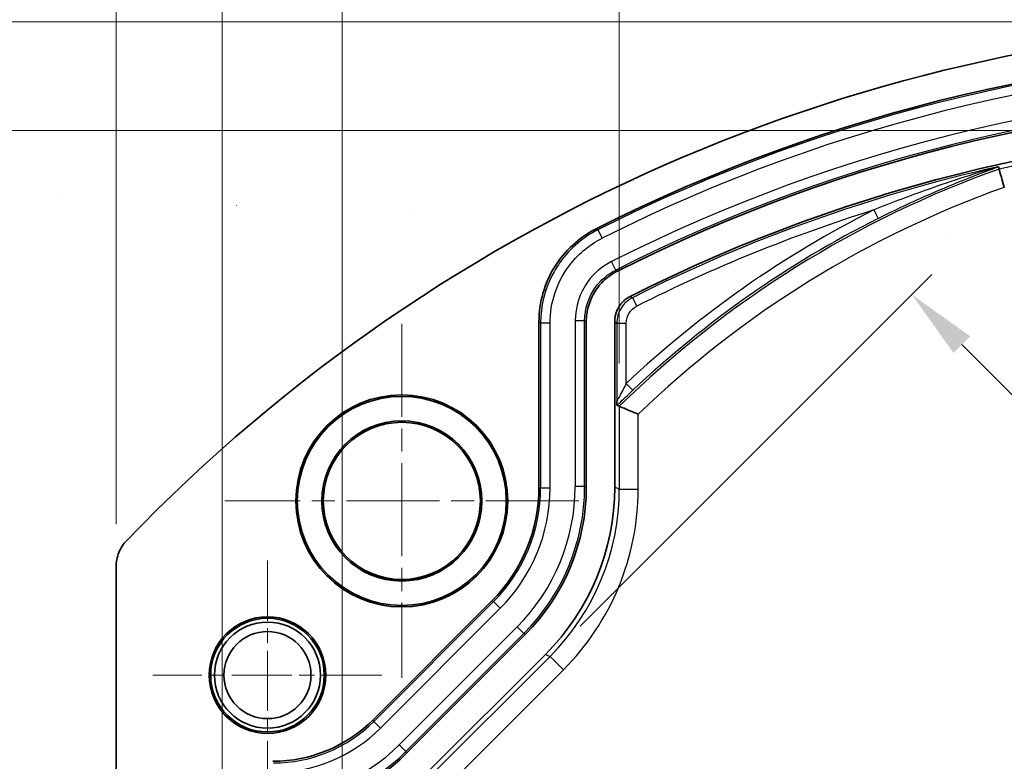
# Model space of a CAD drawing. Units: millimetres. Extents: x 22 to 1997, y 12 to 574.
# Drawn here: x 1503 to 1555, y 317 to 356 of the extents above; entities that cross this region are included whole.
import ezdxf

# ---------------------------------------------------------------- set-up
doc = ezdxf.new("R2010")
doc.units = ezdxf.units.MM
doc.header["$LTSCALE"] = 1.5
doc.linetypes.add('CHAIN', pattern=[0.3543, 0.2362, -0.0295, 0.0591, -0.0295])
doc.layers.get('Defpoints').update_dxf_attribs({"lineweight": 25})
doc.layers.add('Center Mark (ISO)', color=7, linetype='Continuous', lineweight=18, true_color=0x80ffff)
doc.layers.add('Hatch (ISO)', color=1, linetype='Continuous', lineweight=18, true_color=0xff0000)
for name, color, linetype, lineweight in [('Dimension (ISO)', 7, 'Continuous', 18), ('Visible (ISO)', 7, 'Continuous', 35), ('Visible Narrow (ISO)', 7, 'Continuous', 25)]:
    doc.layers.add(name, color=color, linetype=linetype, lineweight=lineweight)
doc.styles.add('Note Text (TK)', font='txt')
doc.dimstyles.new('Default - Method 1b (TK)', dxfattribs={"dimscale": 1.5, "dimtxt": 2.5, "dimasz": 2.5, "dimexe": 1, "dimexo": 1.5, "dimgap": 1, "dimtad": 1, "dimtoh": 1, "dimrnd": 1e-08, "dimdsep": 46, "dimtxsty": 'Note Text (TK)', "dimcen": 0.09, "dimdle": 5, "dimclrd": 100, "dimclre": 100, "dimclrt": 7, "dimadec": 1, "dimazin": 1, "dimtfac": 1, "dimtmove": 0, "dimatfit": 3, "dimfxl": 0, "dimtolj": 1, "dimlwd": -1, "dimlwe": -1, "dimarcsym": 0})

# ---------------------------------------------------------------- blocks, each defined once
blk = doc.blocks.new('*D119')
at = {"layer": 'Defpoints', "color": 0, "transparency": 16777216}
for p in [(1572.974, 350.057), (1481.708, 242.546), (1572.974, 242.546)]:
    blk.add_point(p, dxfattribs=at)
at = {"layer": 'Dimension (ISO)', "color": 100, "transparency": 16777216}
for p, q in [((1570.724, 350.057), (1480.208, 350.057)), ((1481.708, 346.307), (1481.708, 246.296)), ((1570.724, 242.546), (1480.208, 242.546))]:
    blk.add_line(p, q, dxfattribs=at)
for points in [[(1481.083, 346.307), (1482.333, 346.307), (1481.708, 350.057)], [(1481.083, 246.296), (1482.333, 246.296), (1481.708, 242.546)]]:
    blk.add_solid(points, dxfattribs=at)
at = {"layer": 'Dimension (ISO)', "color": 7, "transparency": 16777216, "insert": (1478.333, 291.57), "char_height": 3.75, "attachment_point": 4, "rotation": 90, "style": 'Note Text (TK)'}
blk.add_mtext('\\A1; \\fＭＳ Ｐゴシック|b0|i0;\\H3.7310;107', dxfattribs=at)
blk = doc.blocks.new('*D120')
at = {"layer": 'Defpoints', "color": 0, "transparency": 16777216}
for p in [(1572.974, 355.802), (1467.859, 236.802), (1572.974, 236.802)]:
    blk.add_point(p, dxfattribs=at)
at = {"layer": 'Dimension (ISO)', "color": 100, "transparency": 16777216}
for p, q in [((1570.724, 355.802), (1466.359, 355.802)), ((1467.859, 352.052), (1467.859, 240.552)), ((1570.724, 236.802), (1466.359, 236.802))]:
    blk.add_line(p, q, dxfattribs=at)
for points in [[(1467.234, 352.052), (1468.484, 352.052), (1467.859, 355.802)], [(1467.234, 240.552), (1468.484, 240.552), (1467.859, 236.802)]]:
    blk.add_solid(points, dxfattribs=at)
at = {"layer": 'Dimension (ISO)', "color": 7, "transparency": 16777216, "insert": (1464.484, 292.648), "char_height": 3.75, "attachment_point": 4, "rotation": 90, "style": 'Note Text (TK)'}
blk.add_mtext('\\A1;119', dxfattribs=at)
blk = doc.blocks.new('*D122')
at = {"layer": 'Defpoints', "color": 0, "transparency": 16777216}
for p in [(1637.974, 407.025), (1507.974, 327.025), (1637.974, 327.025)]:
    blk.add_point(p, dxfattribs=at)
at = {"layer": 'Dimension (ISO)', "color": 100, "transparency": 16777216}
for p, q in [((1507.974, 329.275), (1507.974, 408.525)), ((1637.974, 329.275), (1637.974, 408.525)), ((1511.724, 407.025), (1634.224, 407.025))]:
    blk.add_line(p, q, dxfattribs=at)
for points in [[(1511.724, 407.65), (1511.724, 406.4), (1507.974, 407.025)], [(1634.224, 407.65), (1634.224, 406.4), (1637.974, 407.025)]]:
    blk.add_solid(points, dxfattribs=at)
at = {"layer": 'Dimension (ISO)', "color": 7, "transparency": 16777216, "insert": (1569.266, 410.4), "char_height": 3.75, "attachment_point": 4, "style": 'Note Text (TK)'}
blk.add_mtext('\\A1;130', dxfattribs=at)
blk = doc.blocks.new('*D123')
at = {"layer": 'Defpoints', "color": 0, "transparency": 16777216}
for p in [(1632.36, 393.285), (1513.587, 305.836), (1632.36, 305.836)]:
    blk.add_point(p, dxfattribs=at)
at = {"layer": 'Dimension (ISO)', "color": 100, "transparency": 16777216}
for p, q in [((1513.587, 308.086), (1513.587, 394.785)), ((1632.36, 308.086), (1632.36, 394.785)), ((1517.337, 393.285), (1628.61, 393.285))]:
    blk.add_line(p, q, dxfattribs=at)
for points in [[(1517.337, 393.91), (1517.337, 392.66), (1513.587, 393.285)], [(1628.61, 393.91), (1628.61, 392.66), (1632.36, 393.285)]]:
    blk.add_solid(points, dxfattribs=at)
at = {"layer": 'Dimension (ISO)', "color": 7, "transparency": 16777216, "insert": (1566.302, 396.66), "char_height": 3.75, "attachment_point": 4, "style": 'Note Text (TK)'}
blk.add_mtext('\\A1; \\fＭＳ Ｐゴシック|b0|i0;\\H3.7310;118.5', dxfattribs=at)
blk = doc.blocks.new('*D124')
at = {"layer": 'Defpoints', "color": 0, "transparency": 16777216}
for p in [(1626.026, 378.547), (1519.921, 296.302), (1626.026, 296.302)]:
    blk.add_point(p, dxfattribs=at)
at = {"layer": 'Dimension (ISO)', "color": 100, "transparency": 16777216}
for p, q in [((1519.921, 298.552), (1519.921, 380.047)), ((1626.026, 298.552), (1626.026, 380.047)), ((1523.671, 378.547), (1622.276, 378.547))]:
    blk.add_line(p, q, dxfattribs=at)
for points in [[(1523.671, 379.172), (1523.671, 377.922), (1519.921, 378.547)], [(1622.276, 379.172), (1622.276, 377.922), (1626.026, 378.547)]]:
    blk.add_solid(points, dxfattribs=at)
at = {"layer": 'Dimension (ISO)', "color": 7, "transparency": 16777216, "insert": (1564.49, 382.114), "char_height": 3.75, "attachment_point": 4, "style": 'Note Text (TK)'}
blk.add_mtext('\\A1; \\fＭＳ Ｐゴシック|b0|i0;\\H3.7310;Ø105.5', dxfattribs=at)
blk = doc.blocks.new('*D125')
at = {"layer": 'Defpoints', "color": 0, "transparency": 16777216}
for p in [(1611.379, 364.65), (1534.568, 335.501), (1611.379, 335.501)]:
    blk.add_point(p, dxfattribs=at)
at = {"layer": 'Dimension (ISO)', "color": 100, "transparency": 16777216}
for p, q in [((1534.568, 337.751), (1534.568, 366.15)), ((1611.379, 337.751), (1611.379, 366.15)), ((1538.318, 364.65), (1607.629, 364.65))]:
    blk.add_line(p, q, dxfattribs=at)
for points in [[(1538.318, 365.275), (1538.318, 364.025), (1534.568, 364.65)], [(1607.629, 365.275), (1607.629, 364.025), (1611.379, 364.65)]]:
    blk.add_solid(points, dxfattribs=at)
at = {"layer": 'Dimension (ISO)', "color": 7, "transparency": 16777216, "insert": (1567.659, 368.025), "char_height": 3.75, "attachment_point": 4, "style": 'Note Text (TK)'}
blk.add_mtext('\\A1; \\fＭＳ Ｐゴシック|b0|i0;\\H3.7310;76.5', dxfattribs=at)
blk = doc.blocks.new('*D126')
at = {"layer": 'Defpoints', "color": 0, "transparency": 16777216}
for p in [(1530.908, 322.293), (1618.077, 273.348), (1618.077, 273.348)]:
    blk.add_point(p, dxfattribs=at)
at = {"layer": 'Dimension (ISO)', "color": 100, "transparency": 16777216}
for p, q in [((1532.499, 323.884), (1551.081, 342.466)), ((1552.672, 338.754), (1615.425, 276))]:
    blk.add_line(p, q, dxfattribs=at)
for points in [[(1553.114, 339.195), (1552.23, 338.312), (1550.02, 341.405)], [(1615.867, 276.442), (1614.983, 275.558), (1618.077, 273.348)]]:
    blk.add_solid(points, dxfattribs=at)
at = {"layer": 'Dimension (ISO)', "color": 7, "transparency": 16777216, "insert": (1582.677, 313.521), "char_height": 3.75, "attachment_point": 4, "rotation": 315, "style": 'Note Text (TK)'}
blk.add_mtext('\\A1; \\fＭＳ Ｐゴシック|b0|i0;\\H3.7310;95.5', dxfattribs=at)

msp = doc.modelspace()

# ---------------------------------------------------------------- hatches: boundary and pattern name
at = {"layer": 'Hatch (ISO)'}
h = msp.add_hatch(dxfattribs=at)
h.set_pattern_fill('ANSI31', color=256, scale=50.8, angle=90.00021, style=0)
h.set_pattern_definition([(135.0002, (589.25, -4), (-4.49011, -4.490145), [])])
edge = h.paths.add_edge_path()
edge.add_line((1109.0263, 341.3583), (1109.0263, 339.9997))
edge.add_line((1109.0263, 339.9997), (1114.4259, 339.8583))
edge.add_line((1114.4259, 339.8583), (1114.4259, 328.9151))
edge.add_spline(control_points=[(1114.4259, 328.9151), (1125.5259, 328.3583), (1114.4259, 327.8016)], knot_values=[0, 0, 0, 1.1511976, 1.1511976, 1.1511976], weights=[1, 1.0666667, 1], degree=2, periodic=0)
edge.add_line((1114.4259, 327.8016), (1114.4259, 321.1933))
edge.add_line((1114.4259, 321.1933), (1118.2259, 321.127))
edge.add_line((1118.2259, 321.127), (1118.2259, 320.8583))
edge.add_line((1118.2259, 320.8583), (1118.2259, 319.1583))
edge.add_line((1118.2259, 319.1583), (1118.5259, 318.8583))
edge.add_line((1118.5259, 318.8583), (1118.7259, 318.6583))
edge.add_line((1118.7259, 318.6583), (1119.2259, 318.6583))
edge.add_line((1119.2259, 318.6583), (1119.4259, 318.8583))
edge.add_line((1119.4259, 318.8583), (1119.7259, 319.1583))
edge.add_line((1119.7259, 319.1583), (1119.7259, 319.3583))
edge.add_line((1119.7259, 319.3583), (1124.4259, 319.4404))
edge.add_line((1124.4259, 319.4404), (1124.4259, 319.6083))
edge.add_line((1124.4259, 319.6083), (1124.4259, 320.1287))
edge.add_line((1124.4259, 320.1287), (1124.4259, 320.9104))
edge.add_line((1124.4259, 320.9104), (1121.9085, 320.9983))
edge.add_ellipse((1121.9259, 321.498), major_axis=(-0.0174, -0.4997), ratio=1, start_angle=272, end_angle=360, ccw=False)
edge.add_line((1121.4259, 321.498), (1121.4259, 322.8228))
edge.add_ellipse((1121.9259, 322.8228), major_axis=(-0.5, 0), ratio=1, start_angle=272, end_angle=360, ccw=False)
edge.add_line((1121.9085, 323.3225), (1124.4259, 323.4104))
edge.add_line((1124.4259, 323.4104), (1124.4259, 324.9104))
edge.add_line((1124.4259, 324.9104), (1121.4259, 324.9627))
edge.add_line((1121.4259, 324.9627), (1121.4259, 331.1679))
edge.add_ellipse((1121.1259, 331.1679), major_axis=(0.3, 0), ratio=1, start_angle=0, end_angle=89)
edge.add_line((1121.1312, 331.4679), (1117.7207, 331.5274))
edge.add_ellipse((1117.7259, 331.8274), major_axis=(-0.0052, -0.3), ratio=1, start_angle=271, end_angle=360, ccw=False)
edge.add_line((1117.4259, 331.8274), (1117.4259, 341.3583))
edge.add_line((1117.4259, 341.3583), (1109.6133, 341.3583))
edge.add_line((1109.6133, 341.3583), (1109.0263, 341.3583))
edge = h.paths.add_edge_path()
edge.add_line((1108.1618, 341.3583), (1108.8259, 341.3583))
edge.add_line((1108.8259, 341.3583), (1109.0263, 341.3583))
edge.add_line((1109.0263, 341.3583), (1109.6133, 341.3583))
edge.add_spline(control_points=[(1109.6133, 341.3583), (1109.6133, 341.908), (1109.5281, 342.562), (1109.4484, 343.3661), (1109.4259, 343.6753), (1109.4259, 343.9337)], knot_values=[0.9210373, 0.9210373, 0.9210373, 0.9210373, 1.0859226, 1.0859226, 1.1634438, 1.1634438, 1.1634438, 1.1634438], degree=3, periodic=0)
edge.add_line((1109.4259, 343.9337), (1109.4259, 356.1728))
edge.add_spline(control_points=[(1109.4259, 356.1728), (1109.4259, 356.612), (1109.4493, 357.0935), (1109.5811, 358.0346), (1109.6799, 358.4956), (1109.9499, 359.0291), (1110.0535, 359.1889), (1110.2171, 359.3114), (1110.2648, 359.3386), (1110.3383, 359.3643), (1110.375, 359.3721), (1110.4085, 359.3739)], knot_values=[1.1473154, 1.1473154, 1.1473154, 1.1473154, 1.2790719, 1.2790719, 1.4108284, 1.4108284, 1.4584367, 1.4584367, 1.4721643, 1.4721643, 1.4817843, 1.4817843, 1.4817843, 1.4817843], degree=3, periodic=0)
edge.add_spline(control_points=[(1110.4085, 359.3739), (1113.8209, 359.5493), (1117.2999, 359.725)], knot_values=[0.0001147, 0.0001147, 0.0001147, 0.6903615, 0.6903615, 0.6903615], weights=[1, 1.0000056, 1.0000004], degree=2, periodic=0)
edge.add_spline(control_points=[(1117.2999, 359.725), (1117.3021, 359.7252), (1117.3043, 359.7253), (1117.4318, 359.7356), (1117.5917, 359.8254), (1117.7786, 359.8823), (1117.8112, 359.8905), (1117.8442, 359.8958)], knot_values=[-0.0670328, -0.0670328, -0.0670328, -0.0670328, -0.0661773, -0.0661773, -0.0173659, -0.0173659, -0.0073236, -0.0073236, -0.0073236, -0.0073236], degree=3, periodic=0)
edge.add_line((1117.8442, 359.8958), (1124.4259, 360.0456))
edge.add_line((1124.4259, 360.0456), (1124.4259, 361.9912))
edge.add_ellipse((1595.9867, 352.8451), major_axis=(-691.4125, 24.1447), ratio=0.01445433, start_angle=46.7408773, end_angle=47.0268226, ccw=False)
edge.add_spline(control_points=[(1121.9083, 362.1133), (1121.8791, 362.1147), (1121.8502, 362.1199), (1121.7933, 362.1368), (1121.7655, 362.1488), (1121.6856, 362.1933), (1121.6357, 362.2357), (1121.5277, 362.3694), (1121.4897, 362.46), (1121.4662, 362.5358)], knot_values=[-0.0549874, -0.0549874, -0.0549874, -0.0549874, -0.0474168, -0.0474168, -0.0396252, -0.0396252, -0.0237646, -0.0237646, 0, 0, 0, 0], degree=3, periodic=0)
edge.add_ellipse((1121.9259, 362.8136), major_axis=(0, -0.7071), ratio=0.7071068, start_angle=270, end_angle=293.1346, ccw=False)
edge.add_line((1121.4259, 362.8136), (1121.4259, 364.6871))
edge.add_ellipse((1121.9259, 364.6871), major_axis=(0, 0.7071), ratio=0.7071068, start_angle=2, end_angle=90, ccw=False)
edge.add_line((1121.9085, 365.3938), (1124.4259, 365.5181))
edge.add_line((1124.4259, 365.5181), (1124.4259, 369.8583))
edge.add_line((1124.4259, 369.8583), (1124.4259, 369.9588))
edge.add_line((1124.4259, 369.9588), (1119.9958, 370.0362))
edge.add_line((1119.9958, 370.0362), (1118.7259, 371.3283))
edge.add_line((1118.7259, 371.3283), (1118.7259, 371.3333))
edge.add_line((1118.7259, 371.3333), (1114.4259, 371.4083))
edge.add_line((1114.4259, 371.4083), (1114.4259, 366.6273))
edge.add_spline(control_points=[(1114.4259, 366.6273), (1109.6812, 366.4366), (1105.0079, 366.2465)], knot_values=[0.000102, 0.000102, 0.000102, 0.9426644, 0.9426644, 0.9426644], weights=[1, 1.0000054, 1], degree=2, periodic=0)
edge.add_spline(control_points=[(1105.0079, 366.2465), (1104.794, 364.7547), (1104.5826, 363.1853), (1104.4259, 361.9979)], knot_values=[-0.3592942, -0.3592942, -0.3592942, -0.3592942, 0, 0, 0, 0], degree=3, periodic=0)
edge.add_line((1104.4259, 361.9979), (1104.4259, 347.2789))
edge.add_spline(control_points=[(1104.4259, 347.2789), (1105.3384, 346.873), (1106.1259, 346.4678)], knot_values=[0, 0, 0, 0.1883752, 0.1883752, 0.1883752], weights=[1, 1.0000326, 1], degree=2, periodic=0)
edge.add_line((1106.1259, 346.4678), (1106.1259, 341.3583))
edge.add_line((1106.1259, 341.3583), (1108.1618, 341.3583))
edge = h.paths.add_edge_path()
edge.add_line((1124.4259, 302.3565), (1124.4259, 303.0063))
edge.add_line((1124.4259, 303.0063), (1124.4259, 307.1583))
edge.add_line((1124.4259, 307.1583), (1124.4259, 313.1083))
edge.add_line((1124.4259, 313.1083), (1124.4259, 313.2763))
edge.add_line((1124.4259, 313.2763), (1119.7259, 313.3583))
edge.add_line((1119.7259, 313.3583), (1119.7259, 313.5583))
edge.add_line((1119.7259, 313.5583), (1119.4259, 313.8583))
edge.add_line((1119.4259, 313.8583), (1119.2259, 314.0583))
edge.add_line((1119.2259, 314.0583), (1118.7259, 314.0583))
edge.add_line((1118.7259, 314.0583), (1118.5259, 313.8583))
edge.add_line((1118.5259, 313.8583), (1118.2259, 313.5583))
edge.add_line((1118.2259, 313.5583), (1118.2259, 311.8583))
edge.add_line((1118.2259, 311.8583), (1118.2259, 311.5897))
edge.add_line((1118.2259, 311.5897), (1114.4259, 311.5233))
edge.add_line((1114.4259, 311.5233), (1114.4259, 306.9957))
edge.add_line((1114.4259, 306.9957), (1108.3196, 306.859))
edge.add_spline(control_points=[(1108.3196, 306.859), (1108.4641, 305.9925), (1108.6106, 305.1898), (1108.7546, 304.472)], knot_values=[-0.2457291, -0.2457291, -0.2457291, -0.2457291, -0.0347877, -0.0347877, -0.0347877, -0.0347877], degree=3, periodic=0)
edge.add_spline(control_points=[(1108.7546, 304.472), (1108.8059, 304.2178), (1108.891, 303.9691), (1109.1205, 303.5267), (1109.2612, 303.3281), (1109.6369, 302.96), (1109.8327, 302.8556), (1110.1556, 302.7187), (1110.3495, 302.6755), (1110.5472, 302.671)], knot_values=[-0.1843357, -0.1843357, -0.1843357, -0.1843357, -0.1432254, -0.1432254, -0.1051604, -0.1051604, -0.0593182, -0.0593182, 0, 0, 0, 0], degree=3, periodic=0)
edge.add_line((1110.5472, 302.671), (1124.4259, 302.3565))
edge = h.paths.add_edge_path()
edge.add_line((1118.7259, 379.7883), (1119.9958, 381.0805))
edge.add_line((1119.9958, 381.0805), (1124.4259, 381.1578))
edge.add_line((1124.4259, 381.1578), (1124.4259, 381.2583))
edge.add_line((1124.4259, 381.2583), (1124.4259, 385.0536))
edge.add_line((1124.4259, 385.0536), (1124.4259, 385.6567))
edge.add_spline(control_points=[(1124.4259, 385.6567), (1117.1897, 385.5045), (1109.983, 385.3511)], knot_values=[0.0000026, 0.0000026, 0.0000026, 1.4442121, 1.4442121, 1.4442121], weights=[1, 1.0000016, 1.0000004], degree=2, periodic=0)
edge.add_spline(control_points=[(1109.983, 385.3511), (1109.8372, 385.348), (1109.6926, 385.3254), (1109.4109, 385.2431), (1109.2751, 385.1833), (1108.9006, 384.9593), (1108.7187, 384.769), (1108.3991, 384.3377), (1108.2583, 384.0366), (1108.1758, 383.7033)], knot_values=[-0.2468934, -0.2468934, -0.2468934, -0.2468934, -0.210365, -0.210365, -0.1733587, -0.1733587, -0.1011033, -0.1011033, 0, 0, 0, 0], degree=3, periodic=0)
edge.add_spline(control_points=[(1108.1758, 383.7033), (1107.9737, 382.8727), (1107.772, 381.9688), (1107.5737, 381.0245)], knot_values=[-1.9509902, -1.9509902, -1.9509902, -1.9509902, -1.6652198, -1.6652198, -1.6652198, -1.6652198], degree=3, periodic=0)
edge.add_line((1107.5737, 381.0245), (1114.4259, 380.8815))
edge.add_line((1114.4259, 380.8815), (1114.4259, 379.7083))
edge.add_line((1114.4259, 379.7083), (1118.7259, 379.7834))
edge.add_line((1118.7259, 379.7834), (1118.7259, 379.7883))

# ---------------------------------------------------------------- linework, layer by layer
at = {"layer": 'Center Mark (ISO)', "linetype": 'CHAIN', "ltscale": 13.852202}
for p, q in [((1523.0735, 339.8512), (1523.0735, 321.1522)), ((1532.423, 330.5017), (1513.724, 330.5017))]:
    msp.add_line(p, q, dxfattribs=at)
at = {"layer": 'Center Mark (ISO)', "linetype": 'CHAIN', "ltscale": 8.96364}
for p, q in [((1515.9735, 327.3517), (1515.9735, 315.2517)), ((1522.0235, 321.3017), (1509.9235, 321.3017))]:
    msp.add_line(p, q, dxfattribs=at)
at = {"layer": 'Visible (ISO)'}
for p, q in [((1554.6014, 348.1499), (1554.6374, 348.0253)), ((1530.3235, 331.2302), (1530.3235, 339.966)), ((1532.8235, 339.9651), (1532.8235, 331.2295)), ((1534.3235, 331.2315), (1534.3235, 339.9641)), ((1507.9735, 265.5789), (1507.9735, 327.0246)), ((1521.5571, 318.945), (1527.8355, 325.2234)), ((1529.6037, 323.4561), (1523.3244, 317.1768)), ((1524.3863, 316.1174), (1530.6629, 322.394))]:
    msp.add_line(p, q, dxfattribs=at)
for centre, radius in [((1523.0735, 330.5017), 5.5995), ((1523.0735, 330.5017), 5.5222), ((1523.0735, 330.5017), 4.23), ((1523.0735, 330.5017), 4.2251), ((1523.0735, 330.5017), 4.15), ((1515.9735, 321.3017), 3.082), ((1515.9735, 321.3017), 3), ((1515.9735, 321.3017), 2.8), ((1515.9735, 321.3017), 2.3)]:
    msp.add_circle(centre, radius, dxfattribs=at)
for radius, start, end in [(89.5, 43.945439, 136.054561), (88, 63.23544, 116.76456), (85.5, 63.236091, 116.763909), (84, 63.236775, 116.763225)]:
    msp.add_arc((1572.9735, 266.3017), radius, start, end, dxfattribs=at)
for centre, major_axis, ratio, start_param, end_param in [((1554.915, 347.0628), (0.2777, -0.9626), 0.0000502, 3.1590484, 4.7123378), ((1521.8184, 331.2345), (7.8586, -3.2551), 0.9992864, 5.8907385, 6.6756321), ((1521.8168, 331.2351), (10.1699, -4.2125), 0.9992864, 5.8907385, 6.6756321), ((1521.8216, 331.2331), (11.5506, -4.7844), 0.9998216, 5.8905493, 6.6758213), ((1516.2532, 324.2542), (2.8722, -6.934), 0.9992864, 5.8907385, 6.6756321), ((1516.2526, 324.2558), (3.8296, -9.2454), 0.9992864, 5.8907385, 6.6756321)]:
    msp.add_ellipse(centre, major_axis=major_axis, ratio=ratio, start_param=start_param, end_param=end_param, dxfattribs=at)
for points, knots in [([(1554.572, 348.1449), (1554.572, 348.1449), (1554.5721, 348.1449), (1554.581, 348.1468), (1554.588, 348.1481), (1554.598, 348.1499), (1554.601, 348.1502), (1554.6015, 348.15)], [-0.0000411626, -0.0000411626, -0.0000411626, -0.0000411626, 0, 0, 0.0040480118, 0.0040480118, 0.0079873272, 0.0079873272, 0.0079873272, 0.0079873272]), ([(1533.3449, 344.8738), (1532.8937, 344.6462), (1532.4755, 344.3545), (1531.7317, 343.6701), (1531.4061, 343.2773), (1530.8812, 342.4291), (1530.6753, 341.9713), (1530.3944, 340.9773), (1530.3235, 340.4716), (1530.3235, 339.966)], [-0.63484039, -0.63484039, -0.63484039, -0.63484039, -0.4723659, -0.4723659, -0.30988894, -0.30988894, -0.15167327, -0.15167327, 0, 0, 0, 0]), ([(1532.8235, 339.9651), (1532.8235, 340.2408), (1532.8622, 340.5166), (1533.0154, 341.0587), (1533.1276, 341.3083), (1533.4138, 341.7709), (1533.5914, 341.9852), (1533.9971, 342.3587), (1534.2253, 342.5179), (1534.4716, 342.6421)], [0, 0, 0, 0, 0.08272347, 0.08272347, 0.16897616, 0.16897616, 0.25759181, 0.25759181, 0.34623696, 0.34623696, 0.34623696, 0.34623696]), ([(1535.148, 341.3032), (1535.0947, 341.2763), (1535.0432, 341.2463), (1534.9937, 341.2133), (1534.9436, 341.1799), (1534.8955, 341.1436), (1534.8498, 341.1045), (1534.8043, 341.0656), (1534.761, 341.0239), (1534.7203, 340.9798), (1534.7101, 340.9688), (1534.7001, 340.9576), (1534.6903, 340.9462), (1534.6506, 340.9006), (1534.6138, 340.8528), (1534.5801, 340.8029), (1534.5685, 340.7856), (1534.5571, 340.7681), (1534.5462, 340.7503), (1534.5147, 340.6991), (1534.4863, 340.6459), (1534.4612, 340.5912), (1534.4457, 340.5575), (1534.4315, 340.5232), (1534.4185, 340.4884), (1534.3975, 340.4318), (1534.3799, 340.3742), (1534.3657, 340.3157), (1534.3517, 340.2576), (1534.3411, 340.1987), (1534.334, 340.1393), (1534.3271, 340.0813), (1534.3235, 340.0228), (1534.3235, 339.9641)], [0, 0, 0, 0, 0.01790715, 0.01790715, 0.01790715, 0.03604298, 0.03604298, 0.03604298, 0.05408068, 0.05408068, 0.05408068, 0.05859297, 0.05859297, 0.05859297, 0.07672444, 0.07672444, 0.07672444, 0.08301004, 0.08301004, 0.08301004, 0.101143, 0.101143, 0.101143, 0.1122944, 0.1122944, 0.1122944, 0.13039778, 0.13039778, 0.13039778, 0.14839468, 0.14839468, 0.14839468, 0.16599719, 0.16599719, 0.16599719, 0.16599719]), ([(1534.4463, 335.552), (1534.4445, 335.5529), (1534.4429, 335.5723), (1534.4408, 335.6179), (1534.4399, 335.6408), (1534.4384, 335.6961), (1534.4378, 335.7275), (1534.4372, 335.764), (1534.4372, 335.7645), (1534.4371, 335.7651)], [0, 0, 0, 0, 0.030163062, 0.030163062, 0.050058433, 0.050058433, 0.068962349, 0.068962349, 0.069262418, 0.069262418, 0.069262418, 0.069262418]), ([(1535.5681, 335.0784), (1535.5666, 335.079), (1535.5651, 335.0797), (1535.488, 335.1124), (1535.4126, 335.1444), (1535.2654, 335.2068), (1535.1939, 335.237), (1535.0113, 335.3142), (1534.9071, 335.3582), (1534.7397, 335.4287), (1534.6754, 335.4558), (1534.5919, 335.4909), (1534.5702, 335.5), (1534.5682, 335.5008)], [-0.00048595, -0.00048595, -0.00048595, -0.00048595, 0, 0, 0.02462852, 0.02462852, 0.04906605, 0.04906605, 0.08998032, 0.08998032, 0.12773158, 0.12773158, 0.16226732, 0.16226732, 0.16226732, 0.16226732]), ([(1507.9735, 327.0246), (1507.9735, 327.2802), (1508.0248, 327.5351), (1508.2161, 328.0091), (1508.3561, 328.2283), (1508.5334, 328.4123)], [0, 0, 0, 0, 0.07668147, 0.07668147, 0.15336291, 0.15336291, 0.15336291, 0.15336291])]:
    msp.add_open_spline(points, degree=3, knots=knots, dxfattribs=at)
msp.add_rational_spline([(1534.4463, 335.552), (1534.5073, 335.5264), (1534.5682, 335.5008)], [0.999999998917, 0.999999998919, 0.999999999746], degree=2, dxfattribs=at)
at = {"layer": 'Visible Narrow (ISO)'}
for p, q in [((1548.0253, 345.8686), (1548.2501, 345.422)), ((1533.436, 344.8213), (1533.3449, 344.8738)), ((1533.436, 344.8213), (1533.6608, 344.375)), ((1534.3819, 342.6953), (1534.1566, 343.1413)), ((1534.4716, 342.6421), (1534.3819, 342.6953)), ((1535.2627, 341.2338), (1535.148, 341.3032)), ((1535.2627, 341.2338), (1535.4874, 340.7872)), ((1530.3235, 339.966), (1530.4114, 339.9119)), ((1530.4114, 339.9119), (1530.9111, 339.9119)), ((1530.4114, 339.9119), (1530.4114, 331.1938)), ((1530.9111, 331.1938), (1530.9111, 339.9119)), ((1532.2359, 340.0192), (1532.2359, 331.266)), ((1532.7356, 340.0192), (1532.2359, 340.0192)), ((1532.7356, 331.266), (1532.7356, 340.0192)), ((1532.7356, 340.0192), (1532.8235, 339.9651)), ((1534.3235, 339.9641), (1534.4371, 339.8941)), ((1534.4371, 339.8941), (1534.9371, 339.8941)), ((1534.4371, 339.8941), (1534.4371, 335.7651)), ((1534.9371, 336.7061), (1534.9371, 339.8941)), ((1534.9371, 336.7061), (1535.2797, 336.3421)), ((1534.5682, 335.5008), (1534.5682, 331.1302)), ((1535.5681, 331.1302), (1535.5681, 335.0784)), ((1530.4114, 331.1938), (1530.3235, 331.2302)), ((1530.4114, 331.1938), (1530.9111, 331.1938)), ((1532.7356, 331.266), (1532.2359, 331.266)), ((1532.8235, 331.2295), (1532.7356, 331.266)), ((1534.5682, 331.1302), (1534.3235, 331.2315)), ((1534.5682, 331.1302), (1535.5681, 331.1302)), ((1527.9234, 325.187), (1521.5935, 318.8571)), ((1521.9468, 318.5038), (1528.2767, 324.8337)), ((1527.8355, 325.2234), (1527.9234, 325.187)), ((1527.9234, 325.187), (1528.2767, 324.8337)), ((1529.1624, 323.8459), (1522.9346, 317.6181)), ((1529.1624, 323.8459), (1529.5158, 323.4925)), ((1523.288, 317.2647), (1529.5158, 323.4925)), ((1529.5158, 323.4925), (1529.6037, 323.4561)), ((1530.9076, 322.2927), (1524.4877, 315.8728)), ((1530.6629, 322.394), (1530.9076, 322.2927)), ((1530.9076, 322.2927), (1531.6146, 321.5857)), ((1525.1947, 315.1658), (1531.6146, 321.5857)), ((1521.5935, 318.8571), (1521.5571, 318.945)), ((1521.5935, 318.8571), (1521.9468, 318.5038)), ((1523.288, 317.2647), (1522.9346, 317.6181)), ((1523.3244, 317.1768), (1523.288, 317.2647))]:
    msp.add_line(p, q, dxfattribs=at)
for centre, radius, start, end in [((1572.9735, 266.3017), 87.9121, 63.273059, 116.726941), ((1572.9735, 266.3017), 87.4124, 63.273059, 116.726941), ((1572.9735, 266.3017), 86.0876, 63.198538, 116.801462), ((1572.9735, 266.3017), 85.5879, 63.198538, 116.801462), ((1572.9735, 266.3017), 83.7553, 77.354077, 102.645923), ((1572.9735, 266.3017), 83.8864, 102.671627, 116.714593), ((1572.9735, 296.3017), 54.8775, 109.51958, 134.41395), ((1572.9735, 296.3017), 53.8777, 109.58334, 133.96883), ((1572.9735, 296.3017), 55.4913, 116.71723, 133.2709), ((1572.9735, 266.3017), 83.3865, 107.408836, 116.714593), ((1572.9735, 296.3017), 54.9914, 116.71723, 133.2709)]:
    msp.add_arc(centre, radius, start, end, dxfattribs=at)
for centre, major_axis, ratio, start_param, end_param in [((1521.9057, 331.1983), (7.8592, -3.2554), 0.9992026, 5.8907385, 6.6756321), ((1521.9057, 331.1983), (8.3209, -3.4466), 0.9992864, 5.8907385, 6.6756321), ((1521.7295, 331.2713), (9.7077, -4.021), 0.9992864, 5.8907385, 6.6756321), ((1521.7295, 331.2713), (10.1693, -4.2123), 0.9993512, 5.8907385, 6.6756321), ((1522.066, 331.1319), (11.5509, -4.7845), 0.999793, 5.8905493, 6.6758213), ((1522.066, 331.1319), (12.4746, -5.1671), 0.9998216, 5.8905493, 6.6758213), ((1516.2894, 324.1669), (2.8724, -6.9347), 0.9991914, 5.8907385, 6.6756321), ((1516.2894, 324.1669), (3.0637, -7.3963), 0.9992864, 5.8907385, 6.6756321), ((1516.2164, 324.3431), (3.6381, -8.7831), 0.9992864, 5.8907385, 6.6756321), ((1516.2164, 324.3431), (3.8293, -9.2447), 0.9993577, 5.8907385, 6.6756321)]:
    msp.add_ellipse(centre, major_axis=major_axis, ratio=ratio, start_param=start_param, end_param=end_param, dxfattribs=at)
for points, knots in [([(1554.572, 348.1449), (1554.5722, 348.1442), (1554.4293, 348.1019), (1554.1386, 348.0154), (1553.5875, 347.8493), (1552.4864, 347.5047), (1550.5749, 346.8611), (1548.9648, 346.25), (1548.0253, 345.8686)], [-0.71681129, -0.71681129, -0.71681129, -0.71681129, -0.69121089, -0.66561048, -0.61440968, -0.51200806, -0.30720484, 0, 0, 0, 0]), ([(1548.2501, 345.422), (1549.1565, 345.8783), (1550.093, 346.3183), (1551.0276, 346.7266), (1551.6507, 346.9988), (1552.2728, 347.2571), (1552.8912, 347.5016), (1553.2004, 347.6238), (1553.5087, 347.7426), (1553.8175, 347.8588), (1553.9719, 347.917), (1554.1264, 347.9744), (1554.2731, 348.0286), (1554.3464, 348.0556), (1554.4178, 348.0819), (1554.4885, 348.108), (1554.5317, 348.1239), (1554.5746, 348.1397), (1554.6014, 348.1499)], [0, 0, 0, 0, 0.30720484, 0.30720484, 0.30720484, 0.51200806, 0.51200806, 0.51200806, 0.61440968, 0.61440968, 0.61440968, 0.66561048, 0.66561048, 0.66561048, 0.69121089, 0.69121089, 0.69121089, 0.70682214, 0.70682214, 0.70682214, 0.70682214]), ([(1533.436, 344.8213), (1532.666, 344.4334), (1531.9862, 343.8546), (1531.4722, 343.1548), (1531.301, 342.9217), (1531.1479, 342.675), (1531.0158, 342.4175), (1530.619, 341.6445), (1530.4115, 340.7743), (1530.4114, 339.9119)], [0, 0, 0, 0, 0.23515892, 0.23515892, 0.23515892, 0.31350248, 0.31350248, 0.31350248, 0.54870414, 0.54870414, 0.54870414, 0.54870414]), ([(1530.9111, 339.9119), (1530.9111, 340.957), (1531.5121, 342.7998), (1532.9607, 344.0224), (1533.6608, 344.375)], [-0.54870414, -0.54870414, -0.54870414, -0.54870414, -0.23515892, 0, 0, 0, 0]), ([(1534.1566, 343.1413), (1533.6674, 342.8942), (1532.6568, 342.0406), (1532.2359, 340.7499), (1532.2359, 340.0192)], [-0.38364524, -0.38364524, -0.38364524, -0.38364524, -0.21922585, 0, 0, 0, 0]), ([(1532.7356, 340.0192), (1532.7355, 340.6456), (1533.0963, 341.7519), (1533.9626, 342.4835), (1534.3819, 342.6953)], [0, 0, 0, 0, 0.21922585, 0.38364524, 0.38364524, 0.38364524, 0.38364524]), ([(1534.9371, 336.7061), (1534.8089, 336.4647), (1534.6276, 336.1192), (1534.4685, 335.8175), (1534.4383, 335.7641), (1534.4371, 335.7651)], [-0.9856687, -0.9856687, -0.9856687, -0.9856687, -0.88001738, -0.84039814, -0.80077889, -0.80077889, -0.80077889, -0.80077889]), ([(1534.4465, 335.5522), (1534.4814, 335.5852), (1534.5205, 335.6222), (1534.5621, 335.6618), (1534.7643, 335.8539), (1535.0256, 336.1029), (1535.2797, 336.3421)], [0.85829431, 0.85829431, 0.85829431, 0.85829431, 0.88001738, 0.88001738, 0.88001738, 0.9856687, 0.9856687, 0.9856687, 0.9856687])]:
    msp.add_open_spline(points, degree=3, knots=knots, dxfattribs=at)
for points in [[(1535.2627, 341.2338), (1535.0175, 341.1104), (1534.5933, 340.7216), (1534.4372, 340.1686), (1534.4371, 339.8941)], [(1534.9371, 339.8941), (1534.9371, 340.0771), (1535.0412, 340.4458), (1535.324, 340.705), (1535.4874, 340.7872)]]:
    msp.add_open_spline(points, degree=3, dxfattribs=at)

# ---------------------------------------------------------------- dimensions: what is measured, and where the dimension line sits
at = {"layer": 'Dimension (ISO)', "color": 100, "true_color": 0x00ff3f}
dim = msp.add_linear_dim(base=(1637.9735, 407.0246), p1=(1507.9735, 327.0246), p2=(1637.9735, 327.0246), dimstyle='Default - Method 1b (TK)', override={"dimgap": 1, "dimtoh": 0, "dimdec": 2, "dimtol": 0, "dimlim": 0, "dimtp": 0, "dimtm": 0, "dimtdec": 2, "dimtofl": 0, "dimatfit": 1}, dxfattribs=at)
dim.commit()
dim.dimension.update_dxf_attribs({"geometry": '*D122', "text_midpoint": (1572.9735, 407.0246), "dimtype": 160})
for base, p1, p2, angle, text, override, picture, middle in [((1632.3599, 393.2851), (1513.5871, 305.8361), (1632.3599, 305.8361), 180, ' \\fＭＳ Ｐゴシック|b0|i0;\\H3.7310;118.5', {"dimgap": 1, "dimtoh": 0, "dimdec": 2, "dimtol": 0, "dimlim": 0, "dimtp": 0, "dimtm": 0, "dimtdec": 2, "dimtofl": 0, "dimatfit": 1}, '*D123', (1572.9735, 393.2851)), ((1626.026, 378.5474), (1519.921, 296.3017), (1626.026, 296.3017), 180, ' \\fＭＳ Ｐゴシック|b0|i0;\\H3.7310;Ø105.5', {"dimgap": 1, "dimtoh": 0, "dimdec": 2, "dimtol": 0, "dimlim": 0, "dimtp": 0, "dimtm": 0, "dimtdec": 2, "dimtofl": 0, "dimatfit": 1}, '*D124', (1572.9735, 378.5474)), ((1611.3789, 364.6503), (1534.5682, 335.5008), (1611.3789, 335.5008), 180, ' \\fＭＳ Ｐゴシック|b0|i0;\\H3.7310;76.5', {"dimgap": 1, "dimtoh": 0, "dimdec": 2, "dimtol": 0, "dimlim": 0, "dimtp": 0, "dimtm": 0, "dimtdec": 2, "dimtofl": 0, "dimatfit": 1}, '*D125', (1572.9735, 364.6503)), ((1481.7077, 242.5464), (1572.9735, 350.057), (1572.9735, 242.5464), 90, ' \\fＭＳ Ｐゴシック|b0|i0;\\H3.7310;107', {"dimgap": 1, "dimtoh": 0, "dimdec": 2, "dimtol": 0, "dimlim": 0, "dimtp": 0, "dimtm": 0, "dimtdec": 2, "dimtofl": 0, "dimatfit": 1}, '*D119', (1481.7077, 296.3017)), ((1618.077, 273.3482), (1530.9076, 322.2927), (1618.077, 273.3482), 135, ' \\fＭＳ Ｐゴシック|b0|i0;\\H3.7310;95.5', {"dimgap": 1, "dimtoh": 0, "dimdec": 2, "dimse2": 1, "dimtol": 0, "dimlim": 0, "dimtp": 0, "dimtm": 0, "dimtdec": 2, "dimtofl": 0, "dimatfit": 1}, '*D126', (1584.0485, 307.3767))]:
    dim = msp.add_linear_dim(base=base, p1=p1, p2=p2, angle=angle, text=text, dimstyle='Default - Method 1b (TK)', override=override, dxfattribs=at)
    dim.commit()
    dim.dimension.update_dxf_attribs({"geometry": picture, "text_midpoint": middle, "dimtype": 160})
dim = msp.add_linear_dim(base=(1467.8586, 236.8017), p1=(1572.9735, 355.8017), p2=(1572.9735, 236.8017), angle=90, dimstyle='Default - Method 1b (TK)', override={"dimgap": 1, "dimtoh": 0, "dimdec": 2, "dimtol": 0, "dimlim": 0, "dimtp": 0, "dimtm": 0, "dimtdec": 2, "dimtofl": 0, "dimatfit": 1}, dxfattribs=at)
dim.commit()
dim.dimension.update_dxf_attribs({"geometry": '*D120', "text_midpoint": (1467.8586, 296.3017), "dimtype": 160})

doc.saveas('drawing.dxf')
